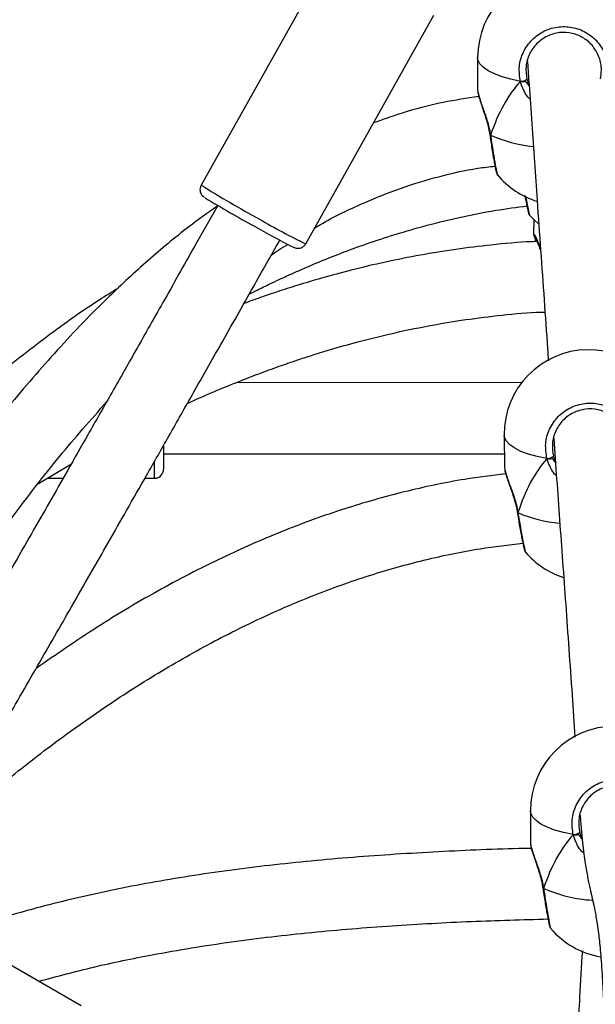
# Model space of a CAD drawing. Units: millimetres. Extents: x 602 to 2581, y 547 to 2222.
# Drawn here: x 1178 to 1191, y 1830 to 1852 of the extents above; entities that cross this region are included whole.
import ezdxf

# ---------------------------------------------------------------- set-up
doc = ezdxf.new("R2010")
doc.units = ezdxf.units.MM
doc.header["$LTSCALE"] = 80

msp = doc.modelspace()

# ---------------------------------------------------------------- linework, layer by layer
at = {"color": 7, "linetype": 'Continuous', "lineweight": 25}
for p, q in [((1184.546, 1853.401), (1181.66, 1848.256)), ((1184.015, 1846.935), (1186.901, 1852.08)), ((1187.884, 1851.129), (1187.883, 1850.392)), ((1188.158, 1849.389), (1188.159, 1849.383)), ((1189.151, 1847.477), (1189.143, 1847.152)), ((1188.875, 1843.81), (1182.448, 1843.809)), ((1188.482, 1842.627), (1188.491, 1841.892)), ((1180.815, 1842.209), (1188.487, 1842.21)), ((1178.003, 1841.538), (1178.741, 1841.985)), ((1178.202, 1841.659), (1178.555, 1841.659)), ((1180.397, 1841.659), (1180.614, 1841.659)), ((1188.777, 1840.893), (1188.778, 1840.887)), ((1189.073, 1834.174), (1189.075, 1833.438)), ((1189.353, 1832.435), (1189.354, 1832.43)), ((1175.669, 1831.691), (1178.96, 1829.791))]:
    msp.add_line(p, q, dxfattribs=at)
at = {"color": 7, "linetype": 'Continuous', "lineweight": 25, "flags": 128}
for points in [[(1188.846, 1850.588), (1188.629, 1850.636), (1188.433, 1850.692), (1188.262, 1850.757), (1188.121, 1850.829), (1188.011, 1850.906), (1187.934, 1850.988), (1187.892, 1851.072), (1187.884, 1851.129)], [(1188.174, 1849.38), (1188.164, 1849.381), (1188.16, 1849.383), (1188.16, 1849.383)], [(1189.046, 1847.583), (1189.166, 1847.463), (1189.248, 1847.393)], [(1189.444, 1842.101), (1189.226, 1842.146), (1189.03, 1842.2), (1188.86, 1842.262), (1188.718, 1842.332), (1188.608, 1842.408), (1188.531, 1842.489), (1188.49, 1842.573), (1188.482, 1842.627)], [(1180.815, 1842.39), (1180.815, 1842.292), (1180.815, 1842.143), (1180.815, 1842.022), (1180.815, 1841.932), (1180.815, 1841.877), (1180.814, 1841.859)], [(1180.614, 1841.659), (1180.615, 1841.677), (1180.615, 1841.732), (1180.615, 1841.822), (1180.615, 1841.943), (1180.615, 1842.031)], [(1188.793, 1840.884), (1188.782, 1840.885), (1188.778, 1840.887), (1188.778, 1840.887)], [(1190.035, 1833.637), (1189.818, 1833.684), (1189.622, 1833.74), (1189.452, 1833.804), (1189.31, 1833.875), (1189.2, 1833.952), (1189.123, 1834.034), (1189.081, 1834.118), (1189.073, 1834.174)], [(1189.368, 1832.427), (1189.358, 1832.428), (1189.354, 1832.43), (1189.354, 1832.43)]]:
    msp.add_lwpolyline(points, dxfattribs=at)
at = {"color": 7, "linetype": 'Continuous', "lineweight": 25}
for centre, radius, start, end in [((1189.784, 1851.125), 1.9, 359.8941, 179.8941), ((1188.839, 1850.845), 0.257, 271.5134, 306.6223), ((1189.413, 1852.125), 3.011, 245.7054, 264.6488), ((1189.782, 1849.707), 1.9, 220.0937, 252.9443), ((1193.154, 1866.459), 21.528, 237.7299, 241.7893), ((1194.068, 1867.963), 23.482, 238.3695, 241.4876), ((1189.951, 1859.32), 13.734, 239.4844, 244.3898), ((1193.524, 1866.116), 21.603, 240.4156, 243.0091), ((1190.382, 1842.651), 1.9, 0.7507, 180.7507), ((1189.433, 1842.362), 0.261, 272.4481, 307.1627), ((1189.981, 1843.593), 2.958, 246.3034, 265.0933), ((1190.4, 1841.234), 1.9, 220.867, 252.212), ((1190.973, 1834.177), 1.9, 0.1071, 180.1071), ((1190.027, 1833.895), 0.258, 271.7789, 306.7457), ((1190.66, 1835.374), 3.218, 246.3315, 266.5724), ((1190.976, 1832.759), 1.9, 220.286, 260.182)]:
    msp.add_arc(centre, radius, start, end, dxfattribs=at)
for centre, major_axis, ratio, start_param, end_param in [((1189.778, 1847.595), (0.081, 3.494), 0.543286, 0.554907, 1.047347), ((1189.778, 1847.595), (0.081, 3.494), 0.543286, 0.554907, 1.047347), ((1190.428, 1839.122), (0.013, 3.494), 0.543588, 0.551656, 1.044096), ((1190.428, 1839.122), (0.013, 3.494), 0.543588, 0.551656, 1.044096), ((1190.98, 1830.647), (0.064, 3.494), 0.543367, 0.5541, 1.04654), ((1190.98, 1830.647), (0.064, 3.494), 0.543367, 0.5541, 1.04654)]:
    msp.add_ellipse(centre, major_axis=major_axis, ratio=ratio, start_param=start_param, end_param=end_param, dxfattribs=at)
for points, knots in [([(1184.934, 1870.601), (1184.588, 1869.969), (1183.915, 1868.739), (1182.93, 1866.947), (1181.998, 1865.258), (1181.119, 1863.671), (1180.296, 1862.187), (1179.526, 1860.805), (1178.83, 1859.556), (1178.204, 1858.435), (1177.644, 1857.436), (1177.132, 1856.522), (1176.664, 1855.688), (1176.226, 1854.907), (1175.429, 1853.491), (1174.249, 1851.399), (1172.673, 1848.615), (1168.726, 1841.666), (1165.141, 1835.406), (1162.078, 1830.098), (1161.933, 1829.847)], [0, 0, 0, 0, 0.0461787, 0.0898823, 0.1311091, 0.1698608, 0.2061376, 0.2399383, 0.2712635, 0.2978053, 0.3222664, 0.3446475, 0.3649486, 0.3835508, 0.4020758, 0.4691159, 0.5375257, 0.6071701, 0.9813886, 1, 1, 1, 1]), ([(1165.18, 1832.284), (1165.717, 1833.216), (1166.74, 1834.991), (1168.242, 1837.614), (1169.692, 1840.147), (1171.122, 1842.651), (1172.509, 1845.087), (1173.832, 1847.415), (1174.813, 1849.146), (1175.49, 1850.344), (1175.903, 1851.075), (1176.361, 1851.887), (1176.865, 1852.781), (1177.411, 1853.751), (1177.998, 1854.796), (1178.626, 1855.915), (1179.298, 1857.113), (1180.063, 1858.481), (1180.926, 1860.029), (1181.894, 1861.769), (1182.922, 1863.622), (1184.009, 1865.59), (1185.152, 1867.668), (1185.931, 1869.09), (1186.33, 1869.818)], [0, 0, 0, 0, 0.074887, 0.142671, 0.210454, 0.278126, 0.343473, 0.405634, 0.464607, 0.482002, 0.501455, 0.523092, 0.546915, 0.572923, 0.600594, 0.630372, 0.662259, 0.696254, 0.739474, 0.785683, 0.834881, 0.887069, 0.942248, 1, 1, 1, 1]), ([(1188.846, 1850.588), (1188.831, 1850.701), (1188.8, 1850.926), (1188.9, 1851.259), (1189.099, 1851.541), (1189.382, 1851.741), (1189.713, 1851.835), (1190.053, 1851.815), (1190.366, 1851.686), (1190.619, 1851.462), (1190.784, 1851.166), (1190.841, 1850.864), (1190.81, 1850.676), (1190.797, 1850.6)], [0, 0, 0, 0, 0.094781, 0.189569, 0.28431, 0.378376, 0.471351, 0.563379, 0.655118, 0.747386, 0.84069, 0.935011, 1, 1, 1, 1]), ([(1190.646, 1850.649), (1190.657, 1850.714), (1190.683, 1850.874), (1190.635, 1851.131), (1190.495, 1851.384), (1190.28, 1851.575), (1190.015, 1851.685), (1189.727, 1851.702), (1189.447, 1851.622), (1189.207, 1851.451), (1189.039, 1851.211), (1188.953, 1850.927), (1188.98, 1850.735), (1188.993, 1850.639)], [0, 0, 0, 0, 0.065053, 0.159456, 0.252813, 0.345078, 0.436715, 0.528594, 0.621444, 0.715455, 0.810235, 0.90512, 1, 1, 1, 1]), ([(1189.006, 1851.037), (1189.006, 1851.029), (1189.018, 1850.851), (1189.049, 1850.404), (1189.101, 1849.652), (1189.162, 1848.782), (1189.229, 1847.827), (1189.302, 1846.794), (1189.38, 1845.679), (1189.438, 1844.848), (1189.47, 1844.394), (1189.476, 1844.304)], [0, 0, 0, 0, 0.003522, 0.079438, 0.212735, 0.343088, 0.470456, 0.636422, 0.799382, 0.960173, 1, 1, 1, 1]), ([(1188.846, 1850.588), (1188.857, 1850.587), (1188.88, 1850.583), (1188.916, 1850.583), (1188.942, 1850.586), (1188.954, 1850.589), (1188.955, 1850.589)], [0, 0, 0, 0, 0.31592, 0.632084, 0.943637, 1, 1, 1, 1]), ([(1188.955, 1850.589), (1188.945, 1850.587), (1188.925, 1850.584), (1188.889, 1850.583), (1188.863, 1850.585), (1188.849, 1850.588), (1188.846, 1850.588)], [0, 0, 0, 0, 0.298893, 0.597785, 0.906027, 1, 1, 1, 1]), ([(1189.064, 1850.188), (1189.047, 1850.203), (1188.988, 1850.259), (1188.921, 1850.384), (1188.869, 1850.504), (1188.85, 1850.574), (1188.846, 1850.588)], [0, 0, 0, 0, 0.150307, 0.520628, 0.903491, 1, 1, 1, 1]), ([(1188.955, 1850.589), (1188.975, 1850.573), (1189.011, 1850.543), (1189.033, 1850.507), (1189.043, 1850.49)], [0, 0, 0, 0, 0.538642, 1, 1, 1, 1]), ([(1189.043, 1850.49), (1189.026, 1850.517), (1189.003, 1850.553), (1188.965, 1850.581), (1188.955, 1850.589)], [0, 0, 0, 0, 0.737052, 1, 1, 1, 1]), ([(1188.993, 1850.639), (1188.996, 1850.626), (1189.009, 1850.576), (1189.028, 1850.527), (1189.043, 1850.49)], [0, 0, 0, 0, 0.251756, 1, 1, 1, 1]), ([(1187.887, 1850.392), (1187.885, 1850.39), (1187.882, 1850.386), (1187.887, 1850.367), (1187.889, 1850.359)], [0, 0, 0, 0, 0.562111, 1, 1, 1, 1]), ([(1187.887, 1850.351), (1187.887, 1850.35), (1187.889, 1850.323), (1187.906, 1850.259), (1187.94, 1850.146), (1187.986, 1850.012), (1188.038, 1849.864), (1188.088, 1849.704), (1188.132, 1849.543), (1188.15, 1849.437), (1188.159, 1849.389)], [0, 0, 0, 0, 0.004636, 0.149033, 0.300399, 0.445567, 0.590745, 0.736683, 0.878991, 1, 1, 1, 1]), ([(1187.889, 1850.359), (1187.896, 1850.322), (1187.911, 1850.244), (1187.987, 1850.033), (1188.068, 1849.806), (1188.131, 1849.595), (1188.16, 1849.466), (1188.172, 1849.395), (1188.174, 1849.38)], [0, 0, 0, 0, 0.2007512, 0.4364778, 0.691435, 0.8283106, 0.9649976, 1, 1, 1, 1]), ([(1187.909, 1850.252), (1187.642, 1850.21), (1187.052, 1850.116), (1186.259, 1849.912), (1185.746, 1849.728), (1185.54, 1849.654)], [0, 0, 0, 0, 0.331833, 0.731742, 1, 1, 1, 1]), ([(1188.16, 1849.389), (1188.16, 1849.388), (1188.159, 1849.385), (1188.166, 1849.382), (1188.173, 1849.38), (1188.174, 1849.38)], [0, 0, 0, 0, 0.225258, 0.846115, 1, 1, 1, 1]), ([(1188.174, 1849.38), (1188.168, 1849.382), (1188.16, 1849.384), (1188.16, 1849.388), (1188.16, 1849.389)], [0, 0, 0, 0, 0.634972, 1, 1, 1, 1]), ([(1188.16, 1849.383), (1188.163, 1849.363), (1188.174, 1849.285), (1188.193, 1849.153), (1188.218, 1848.995), (1188.242, 1848.852), (1188.264, 1848.729), (1188.283, 1848.63), (1188.298, 1848.557), (1188.311, 1848.523), (1188.317, 1848.498), (1188.328, 1848.485), (1188.329, 1848.484)], [0, 0, 0, 0, 0.044844, 0.172259, 0.300373, 0.428347, 0.556928, 0.68512, 0.81493, 0.947935, 0.993703, 1, 1, 1, 1]), ([(1188.174, 1849.38), (1188.19, 1849.268), (1188.223, 1849.044), (1188.271, 1848.758), (1188.308, 1848.565), (1188.329, 1848.473), (1188.332, 1848.485), (1188.332, 1848.486)], [0, 0, 0, 0, 0.239049, 0.478053, 0.716989, 0.95419, 1, 1, 1, 1]), ([(1184.212, 1847.286), (1184.256, 1847.314), (1184.609, 1847.529), (1185.256, 1847.833), (1186.145, 1848.195), (1187.007, 1848.455), (1187.718, 1848.62), (1188.145, 1848.669), (1188.273, 1848.683)], [0, 0, 0, 0, 0.0362658, 0.2869256, 0.4943901, 0.7018854, 0.9108329, 1, 1, 1, 1]), ([(1181.663, 1848.254), (1181.656, 1848.243), (1181.637, 1848.212), (1181.632, 1848.156), (1181.64, 1848.102), (1181.658, 1848.06), (1181.679, 1848.031), (1181.696, 1848.013), (1181.71, 1848), (1181.723, 1847.99), (1181.732, 1847.984), (1181.736, 1847.981)], [0, 0, 0, 0, 0.09681, 0.250477, 0.376087, 0.483517, 0.573674, 0.647734, 0.726577, 0.854502, 1, 1, 1, 1]), ([(1188.944, 1848.021), (1188.946, 1848.013), (1188.957, 1847.956), (1188.975, 1847.868), (1188.998, 1847.761), (1189.015, 1847.683), (1189.025, 1847.64), (1189.029, 1847.622), (1189.031, 1847.614), (1189.036, 1847.603), (1189.04, 1847.593), (1189.045, 1847.586), (1189.047, 1847.584)], [0, 0, 0, 0, 0.029532, 0.221289, 0.411733, 0.602371, 0.792492, 0.890358, 0.949122, 0.972468, 0.988266, 1, 1, 1, 1]), ([(1188.96, 1848.013), (1188.966, 1847.986), (1188.991, 1847.86), (1189.024, 1847.705), (1189.051, 1847.583), (1189.052, 1847.586), (1189.052, 1847.587)], [0, 0, 0, 0, 0.095783, 0.450472, 0.801046, 1, 1, 1, 1]), ([(1182.042, 1847.795), (1181.82, 1847.637), (1181.276, 1847.25), (1180.458, 1846.562), (1179.466, 1845.646), (1178.414, 1844.552), (1177.315, 1843.276), (1176.269, 1841.94), (1175.268, 1840.56), (1174.213, 1839.008), (1173.117, 1837.298), (1172.178, 1835.772), (1171.634, 1834.871), (1171.463, 1834.589)], [0, 0, 0, 0, 0.047922, 0.117569, 0.187877, 0.285727, 0.384603, 0.484267, 0.584467, 0.684636, 0.814681, 0.941976, 1, 1, 1, 1]), ([(1182.034, 1847.8), (1181.875, 1847.518), (1181.478, 1846.812), (1180.862, 1845.721), (1180.216, 1844.58), (1179.64, 1843.564), (1179.131, 1842.669), (1178.673, 1841.865), (1178.249, 1841.122), (1177.725, 1840.204), (1177.075, 1839.068), (1176.288, 1837.698), (1175.469, 1836.277), (1174.788, 1835.099), (1174.379, 1834.396), (1174.255, 1834.182)], [0, 0, 0, 0, 0.061893, 0.154846, 0.239807, 0.312597, 0.378287, 0.436875, 0.489386, 0.542036, 0.639017, 0.739787, 0.844353, 0.95271, 1, 1, 1, 1]), ([(1182.744, 1845.801), (1182.804, 1845.831), (1182.958, 1845.911), (1183.182, 1846.02), (1183.406, 1846.126), (1183.614, 1846.222), (1183.89, 1846.347), (1184.271, 1846.511), (1184.761, 1846.707), (1185.326, 1846.917), (1185.963, 1847.129), (1186.673, 1847.337), (1187.458, 1847.529), (1188.241, 1847.688), (1188.766, 1847.757), (1189.001, 1847.788)], [0, 0, 0, 0, 0.030565, 0.079204, 0.113477, 0.143422, 0.183663, 0.251358, 0.332343, 0.423773, 0.525549, 0.637605, 0.759931, 0.892596, 1, 1, 1, 1]), ([(1175.641, 1833.382), (1175.881, 1833.797), (1176.398, 1834.687), (1177.178, 1836.038), (1177.971, 1837.416), (1178.63, 1838.565), (1179.162, 1839.495), (1179.576, 1840.219), (1179.998, 1840.959), (1180.45, 1841.753), (1180.953, 1842.637), (1181.509, 1843.618), (1182.144, 1844.738), (1182.79, 1845.881), (1183.232, 1846.666), (1183.43, 1847.017)], [0, 0, 0, 0, 0.091665, 0.196642, 0.297934, 0.395543, 0.449667, 0.502591, 0.554829, 0.612446, 0.677179, 0.749031, 0.828, 0.923085, 1, 1, 1, 1]), ([(1189.221, 1846.986), (1189.181, 1846.984), (1188.835, 1846.972), (1188.225, 1846.914), (1187.39, 1846.813), (1186.597, 1846.684), (1185.812, 1846.528), (1185.07, 1846.353), (1184.407, 1846.174), (1183.853, 1846.009), (1183.41, 1845.867), (1183.087, 1845.757), (1182.865, 1845.679), (1182.727, 1845.63), (1182.654, 1845.603), (1182.626, 1845.593)], [0, 0, 0, 0, 0.017837, 0.152923, 0.271341, 0.390045, 0.509132, 0.626064, 0.728202, 0.813773, 0.882692, 0.934879, 0.965612, 0.986896, 1, 1, 1, 1]), ([(1189.144, 1847.153), (1189.144, 1847.15), (1189.144, 1847.143), (1189.146, 1847.133), (1189.149, 1847.121), (1189.154, 1847.107), (1189.164, 1847.08), (1189.182, 1847.04), (1189.2, 1846.998), (1189.205, 1846.985)], [0, 0, 0, 0, 0.017767, 0.059907, 0.117026, 0.231988, 0.48077, 0.835021, 1, 1, 1, 1]), ([(1189.146, 1847.152), (1189.149, 1847.152), (1189.154, 1847.151), (1189.213, 1847.04), (1189.271, 1846.92), (1189.298, 1846.829), (1189.3, 1846.823)], [0, 0, 0, 0, 0.287593, 0.615988, 0.971241, 1, 1, 1, 1]), ([(1189.167, 1847.093), (1189.167, 1847.093), (1189.166, 1847.094), (1189.174, 1847.081), (1189.191, 1847.049), (1189.221, 1846.988), (1189.258, 1846.896), (1189.289, 1846.817), (1189.302, 1846.764), (1189.304, 1846.757)], [0, 0, 0, 0, 0.028496, 0.1433263, 0.3105625, 0.5172834, 0.7395054, 0.9689355, 1, 1, 1, 1]), ([(1183.241, 1846.682), (1183.295, 1846.722), (1183.414, 1846.809), (1183.541, 1846.882), (1183.609, 1846.922)], [0, 0, 0, 0, 0.462198, 1, 1, 1, 1]), ([(1183.735, 1846.859), (1183.737, 1846.858), (1183.751, 1846.851), (1183.762, 1846.847), (1183.796, 1846.837), (1183.832, 1846.831), (1183.883, 1846.834), (1183.941, 1846.856), (1183.989, 1846.892), (1184.006, 1846.925), (1184.012, 1846.937)], [0, 0, 0, 0, 0.048525, 0.308598, 0.401193, 0.488829, 0.610249, 0.751115, 0.910465, 1, 1, 1, 1]), ([(1179.797, 1845.939), (1179.652, 1845.849), (1179.074, 1845.491), (1178.112, 1844.793), (1176.915, 1843.861), (1176.021, 1843.089), (1175.404, 1842.527), (1175.068, 1842.211), (1174.793, 1841.947), (1174.589, 1841.748), (1174.413, 1841.574), (1174.219, 1841.38), (1173.964, 1841.12), (1173.643, 1840.786), (1173.258, 1840.375), (1172.82, 1839.893), (1172.347, 1839.355), (1171.854, 1838.774), (1171.348, 1838.154), (1170.831, 1837.497), (1170.304, 1836.801), (1169.851, 1836.176), (1169.5, 1835.677), (1169.327, 1835.424), (1169.255, 1835.318)], [0, 0, 0, 0, 0.033929, 0.135915, 0.236881, 0.336594, 0.371367, 0.403199, 0.428558, 0.447412, 0.459993, 0.477884, 0.502058, 0.532515, 0.570072, 0.614112, 0.662116, 0.712639, 0.765646, 0.821094, 0.878929, 0.939086, 0.974485, 1, 1, 1, 1]), ([(1181.351, 1843.339), (1181.415, 1843.369), (1181.691, 1843.498), (1182.153, 1843.693), (1182.702, 1843.913), (1183.113, 1844.068), (1183.406, 1844.174), (1183.632, 1844.252), (1183.887, 1844.339), (1184.205, 1844.442), (1184.645, 1844.577), (1185.223, 1844.74), (1185.958, 1844.923), (1186.735, 1845.085), (1187.537, 1845.221), (1188.346, 1845.324), (1188.976, 1845.385), (1189.335, 1845.397), (1189.399, 1845.399)], [0, 0, 0, 0, 0.025549, 0.109453, 0.180486, 0.238266, 0.267566, 0.292607, 0.32417, 0.364278, 0.412877, 0.489231, 0.579841, 0.68452, 0.77386, 0.871314, 0.976911, 1, 1, 1, 1]), ([(1172.656, 1833.47), (1172.961, 1833.975), (1173.562, 1834.968), (1174.476, 1836.448), (1175.409, 1837.909), (1176.382, 1839.36), (1177.4, 1840.78), (1178.438, 1842.13), (1179.177, 1842.971), (1179.533, 1843.377)], [0, 0, 0, 0, 0.14649, 0.288184, 0.432135, 0.577156, 0.722087, 0.865859, 1, 1, 1, 1]), ([(1189.444, 1842.101), (1189.427, 1842.214), (1189.392, 1842.438), (1189.488, 1842.773), (1189.683, 1843.057), (1189.963, 1843.261), (1190.292, 1843.359), (1190.633, 1843.344), (1190.947, 1843.22), (1191.204, 1842.999), (1191.373, 1842.705), (1191.434, 1842.403), (1191.406, 1842.215), (1191.394, 1842.139)], [0, 0, 0, 0, 0.094785, 0.189563, 0.284308, 0.378373, 0.471347, 0.563379, 0.655118, 0.747395, 0.840699, 0.935008, 1, 1, 1, 1]), ([(1191.243, 1842.186), (1191.253, 1842.251), (1191.277, 1842.411), (1191.225, 1842.668), (1191.082, 1842.919), (1190.864, 1843.107), (1190.597, 1843.214), (1190.309, 1843.227), (1190.03, 1843.143), (1189.792, 1842.969), (1189.628, 1842.726), (1189.546, 1842.441), (1189.575, 1842.25), (1189.59, 1842.154)], [0, 0, 0, 0, 0.0650556, 0.1594509, 0.2528195, 0.3450756, 0.4367163, 0.5285969, 0.6214512, 0.7154716, 0.8102517, 0.9051178, 1, 1, 1, 1]), ([(1189.598, 1842.557), (1189.62, 1842.25), (1189.663, 1841.634), (1189.729, 1840.713), (1189.797, 1839.775), (1189.866, 1838.809), (1189.938, 1837.81), (1190.007, 1836.821), (1190.052, 1836.148), (1190.074, 1835.832)], [0, 0, 0, 0, 0.1370437, 0.2751837, 0.4173421, 0.5632946, 0.7127569, 0.8654074, 1, 1, 1, 1]), ([(1189.444, 1842.101), (1189.455, 1842.1), (1189.477, 1842.097), (1189.514, 1842.097), (1189.539, 1842.1), (1189.551, 1842.103), (1189.553, 1842.103)], [0, 0, 0, 0, 0.315915, 0.6321, 0.943242, 1, 1, 1, 1]), ([(1189.553, 1842.103), (1189.543, 1842.102), (1189.522, 1842.098), (1189.487, 1842.097), (1189.46, 1842.099), (1189.447, 1842.101), (1189.444, 1842.101)], [0, 0, 0, 0, 0.298897, 0.597792, 0.906046, 1, 1, 1, 1]), ([(1189.658, 1841.713), (1189.644, 1841.725), (1189.588, 1841.777), (1189.522, 1841.898), (1189.468, 1842.017), (1189.448, 1842.087), (1189.444, 1842.101)], [0, 0, 0, 0, 0.126094, 0.506875, 0.900772, 1, 1, 1, 1]), ([(1189.553, 1842.103), (1189.572, 1842.088), (1189.609, 1842.059), (1189.632, 1842.022), (1189.642, 1842.006)], [0, 0, 0, 0, 0.538508, 1, 1, 1, 1]), ([(1189.642, 1842.006), (1189.625, 1842.032), (1189.601, 1842.068), (1189.563, 1842.096), (1189.553, 1842.103)], [0, 0, 0, 0, 0.737067, 1, 1, 1, 1]), ([(1189.59, 1842.154), (1189.593, 1842.141), (1189.607, 1842.091), (1189.627, 1842.042), (1189.642, 1842.006)], [0, 0, 0, 0, 0.251784, 1, 1, 1, 1]), ([(1188.495, 1841.892), (1188.493, 1841.89), (1188.49, 1841.886), (1188.495, 1841.87), (1188.497, 1841.863)], [0, 0, 0, 0, 0.556236, 1, 1, 1, 1]), ([(1188.517, 1841.758), (1188.209, 1841.72), (1187.438, 1841.624), (1186.219, 1841.362), (1184.865, 1840.978), (1183.532, 1840.496), (1182.157, 1839.897), (1180.747, 1839.171), (1179.317, 1838.326), (1178.403, 1837.692), (1177.948, 1837.377)], [0, 0, 0, 0, 0.079427, 0.199413, 0.320524, 0.443026, 0.56706, 0.71067, 0.856105, 1, 1, 1, 1]), ([(1180.614, 1841.662), (1180.628, 1841.662), (1180.663, 1841.66), (1180.713, 1841.682), (1180.757, 1841.715), (1180.785, 1841.752), (1180.801, 1841.785), (1180.81, 1841.814), (1180.813, 1841.834), (1180.814, 1841.846), (1180.814, 1841.851), (1180.814, 1841.854), (1180.814, 1841.855), (1180.814, 1841.856), (1180.814, 1841.857)], [0, 0, 0, 0, 0.121056, 0.322366, 0.485796, 0.623906, 0.738975, 0.83063, 0.896733, 0.927597, 0.942563, 0.95388, 0.969563, 1, 1, 1, 1]), ([(1188.496, 1841.856), (1188.496, 1841.852), (1188.498, 1841.822), (1188.517, 1841.754), (1188.553, 1841.64), (1188.6, 1841.506), (1188.653, 1841.358), (1188.706, 1841.198), (1188.75, 1841.041), (1188.769, 1840.938), (1188.777, 1840.893)], [0, 0, 0, 0, 0.019902, 0.162658, 0.312382, 0.456917, 0.601532, 0.746719, 0.888027, 1, 1, 1, 1]), ([(1188.497, 1841.863), (1188.504, 1841.826), (1188.519, 1841.746), (1188.597, 1841.536), (1188.681, 1841.31), (1188.747, 1841.099), (1188.778, 1840.971), (1188.79, 1840.899), (1188.793, 1840.884)], [0, 0, 0, 0, 0.204691, 0.439249, 0.69294, 0.829119, 0.965126, 1, 1, 1, 1]), ([(1188.779, 1840.893), (1188.778, 1840.893), (1188.778, 1840.89), (1188.784, 1840.887), (1188.791, 1840.885), (1188.793, 1840.884)], [0, 0, 0, 0, 0.218402, 0.844623, 1, 1, 1, 1]), ([(1188.778, 1840.888), (1188.782, 1840.867), (1188.794, 1840.789), (1188.815, 1840.658), (1188.843, 1840.5), (1188.869, 1840.357), (1188.893, 1840.234), (1188.914, 1840.136), (1188.934, 1840.06), (1188.938, 1840.032), (1188.959, 1839.999), (1188.964, 1839.991)], [0, 0, 0, 0, 0.0451272, 0.1733379, 0.302252, 0.4310577, 0.5605113, 0.6896456, 0.8205941, 0.9555491, 1, 1, 1, 1]), ([(1188.793, 1840.884), (1188.787, 1840.886), (1188.779, 1840.889), (1188.779, 1840.892), (1188.779, 1840.893)], [0, 0, 0, 0, 0.631399, 1, 1, 1, 1]), ([(1188.793, 1840.884), (1188.811, 1840.773), (1188.847, 1840.549), (1188.899, 1840.264), (1188.94, 1840.072), (1188.964, 1839.98), (1188.966, 1839.991), (1188.967, 1839.993)], [0, 0, 0, 0, 0.2401928, 0.4804003, 0.7204936, 0.958876, 1, 1, 1, 1]), ([(1175.712, 1833.504), (1175.72, 1833.512), (1176.084, 1833.857), (1176.836, 1834.498), (1177.973, 1835.42), (1179.154, 1836.285), (1180.374, 1837.092), (1181.626, 1837.826), (1182.895, 1838.474), (1184.167, 1839.027), (1185.432, 1839.48), (1186.685, 1839.83), (1187.839, 1840.074), (1188.581, 1840.157), (1188.902, 1840.194)], [0, 0, 0, 0, 0.002439, 0.099007, 0.196307, 0.294022, 0.391829, 0.489421, 0.585206, 0.677708, 0.766943, 0.85305, 0.936286, 1, 1, 1, 1]), ([(1190.035, 1833.637), (1190.02, 1833.75), (1189.988, 1833.974), (1190.087, 1834.308), (1190.285, 1834.591), (1190.567, 1834.791), (1190.897, 1834.887), (1191.238, 1834.868), (1191.551, 1834.74), (1191.805, 1834.517), (1191.971, 1834.221), (1192.029, 1833.919), (1191.998, 1833.731), (1191.986, 1833.655)], [0, 0, 0, 0, 0.094791, 0.189577, 0.284318, 0.378387, 0.471357, 0.563378, 0.655127, 0.747396, 0.840698, 0.935007, 1, 1, 1, 1]), ([(1191.835, 1833.703), (1191.846, 1833.769), (1191.872, 1833.929), (1191.822, 1834.186), (1191.682, 1834.438), (1191.466, 1834.629), (1191.201, 1834.738), (1190.912, 1834.754), (1190.632, 1834.672), (1190.393, 1834.501), (1190.226, 1834.26), (1190.141, 1833.976), (1190.169, 1833.784), (1190.182, 1833.688)], [0, 0, 0, 0, 0.065044, 0.159453, 0.252825, 0.345067, 0.436711, 0.528599, 0.621443, 0.715462, 0.810252, 0.905114, 1, 1, 1, 1]), ([(1190.191, 1834.079), (1190.2, 1833.956), (1190.22, 1833.694), (1190.251, 1833.395), (1190.282, 1833.144), (1190.311, 1832.946), (1190.34, 1832.779), (1190.368, 1832.634), (1190.395, 1832.503), (1190.42, 1832.393), (1190.442, 1832.298), (1190.461, 1832.216), (1190.48, 1832.131), (1190.501, 1832.037), (1190.524, 1831.927), (1190.549, 1831.793), (1190.576, 1831.628), (1190.601, 1831.443), (1190.624, 1831.244), (1190.644, 1831.039), (1190.665, 1830.795), (1190.685, 1830.504), (1190.705, 1830.16), (1190.723, 1829.767), (1190.739, 1829.336), (1190.753, 1828.886), (1190.764, 1828.422), (1190.773, 1827.954), (1190.78, 1827.49), (1190.786, 1826.993), (1190.791, 1826.474), (1190.794, 1826.008), (1190.795, 1825.735), (1190.795, 1825.639)], [0, 0, 0, 0, 0.042494, 0.090472, 0.136789, 0.178334, 0.217374, 0.25602, 0.295563, 0.335843, 0.364802, 0.393977, 0.423315, 0.455098, 0.490871, 0.530359, 0.573169, 0.618777, 0.650414, 0.682771, 0.715599, 0.748644, 0.781669, 0.813484, 0.842022, 0.867651, 0.890813, 0.911903, 0.931227, 0.948995, 0.970587, 0.989685, 1, 1, 1, 1]), ([(1190.182, 1833.688), (1190.185, 1833.676), (1190.198, 1833.625), (1190.218, 1833.576), (1190.233, 1833.54)], [0, 0, 0, 0, 0.2519366, 1, 1, 1, 1]), ([(1190.035, 1833.637), (1190.047, 1833.636), (1190.069, 1833.632), (1190.106, 1833.633), (1190.131, 1833.635), (1190.143, 1833.638), (1190.145, 1833.638)], [0, 0, 0, 0, 0.315912, 0.632091, 0.943284, 1, 1, 1, 1]), ([(1190.145, 1833.638), (1190.134, 1833.636), (1190.114, 1833.633), (1190.079, 1833.632), (1190.052, 1833.634), (1190.039, 1833.637), (1190.035, 1833.637)], [0, 0, 0, 0, 0.2993082, 0.5978097, 0.9060926, 1, 1, 1, 1]), ([(1190.274, 1833.218), (1190.25, 1833.24), (1190.184, 1833.301), (1190.111, 1833.433), (1190.059, 1833.553), (1190.039, 1833.623), (1190.035, 1833.637)], [0, 0, 0, 0, 0.196666, 0.546807, 0.908855, 1, 1, 1, 1]), ([(1190.145, 1833.638), (1190.164, 1833.622), (1190.2, 1833.593), (1190.222, 1833.556), (1190.233, 1833.54)], [0, 0, 0, 0, 0.538649, 1, 1, 1, 1]), ([(1190.233, 1833.54), (1190.216, 1833.566), (1190.192, 1833.603), (1190.154, 1833.631), (1190.145, 1833.638)], [0, 0, 0, 0, 0.737244, 1, 1, 1, 1]), ([(1189.094, 1833.328), (1189.04, 1833.327), (1188.339, 1833.313), (1186.999, 1833.256), (1185.088, 1833.137), (1183.219, 1832.958), (1181.413, 1832.717), (1179.69, 1832.408), (1178.19, 1832.056), (1177.015, 1831.725), (1176.39, 1831.505), (1176.142, 1831.418)], [0, 0, 0, 0, 0.012174, 0.158371, 0.304277, 0.447784, 0.587163, 0.721116, 0.848752, 0.940009, 1, 1, 1, 1]), ([(1189.079, 1833.438), (1189.078, 1833.435), (1189.069, 1833.415), (1189.105, 1833.291), (1189.177, 1833.083), (1189.262, 1832.852), (1189.324, 1832.642), (1189.354, 1832.513), (1189.366, 1832.441), (1189.368, 1832.427)], [0, 0, 0, 0, 0.042516, 0.26226, 0.479836, 0.715172, 0.841484, 0.967647, 1, 1, 1, 1]), ([(1189.079, 1833.398), (1189.079, 1833.396), (1189.081, 1833.368), (1189.099, 1833.304), (1189.133, 1833.19), (1189.18, 1833.056), (1189.231, 1832.908), (1189.283, 1832.748), (1189.326, 1832.588), (1189.345, 1832.483), (1189.353, 1832.435)], [0, 0, 0, 0, 0.008381, 0.15236, 0.303327, 0.448371, 0.593403, 0.739186, 0.881271, 1, 1, 1, 1]), ([(1189.354, 1832.436), (1189.354, 1832.435), (1189.353, 1832.432), (1189.36, 1832.429), (1189.367, 1832.427), (1189.368, 1832.427)], [0, 0, 0, 0, 0.223528, 0.845954, 1, 1, 1, 1]), ([(1189.368, 1832.427), (1189.363, 1832.428), (1189.354, 1832.431), (1189.355, 1832.434), (1189.355, 1832.436)], [0, 0, 0, 0, 0.633832, 1, 1, 1, 1]), ([(1189.354, 1832.43), (1189.357, 1832.41), (1189.368, 1832.332), (1189.389, 1832.2), (1189.414, 1832.041), (1189.438, 1831.899), (1189.461, 1831.776), (1189.481, 1831.677), (1189.496, 1831.604), (1189.509, 1831.57), (1189.516, 1831.544), (1189.527, 1831.532), (1189.527, 1831.531)], [0, 0, 0, 0, 0.044868, 0.172426, 0.300645, 0.428762, 0.557475, 0.685853, 0.815858, 0.94928, 0.995949, 1, 1, 1, 1]), ([(1189.368, 1832.427), (1189.385, 1832.315), (1189.419, 1832.091), (1189.468, 1831.806), (1189.506, 1831.612), (1189.528, 1831.521), (1189.53, 1831.532), (1189.53, 1831.534)], [0, 0, 0, 0, 0.239303, 0.478623, 0.717859, 0.955355, 1, 1, 1, 1]), ([(1178.011, 1830.339), (1178.423, 1830.449), (1179.265, 1830.675), (1180.709, 1830.972), (1182.342, 1831.237), (1184.144, 1831.448), (1185.946, 1831.594), (1187.719, 1831.69), (1188.893, 1831.723), (1189.469, 1831.739)], [0, 0, 0, 0, 0.11082, 0.226678, 0.383703, 0.541465, 0.698181, 0.85206, 1, 1, 1, 1]), ([(1190.241, 1831.025), (1190.219, 1830.678), (1190.169, 1829.857), (1190.114, 1828.557), (1190.085, 1827.25), (1190.08, 1826.352), (1190.088, 1825.932), (1190.09, 1825.863)], [0, 0, 0, 0, 0.206215, 0.486393, 0.761775, 0.960674, 1, 1, 1, 1])]:
    msp.add_open_spline(points, degree=3, knots=knots, dxfattribs=at)

doc.saveas('drawing.dxf')
